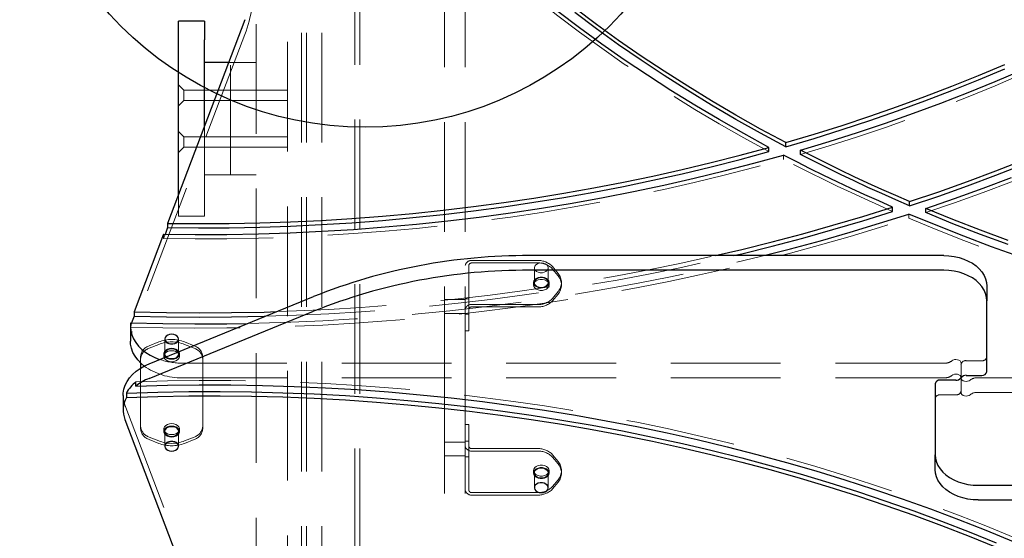
# Model space of a CAD drawing. Units: millimetres. Extents: x 2134 to 8667, y 3992 to 12676.
# Drawn here: x 3574 to 4144, y 6230 to 6530 of the extents above; entities that cross this region are included whole.
import ezdxf

# ---------------------------------------------------------------- set-up
doc = ezdxf.new("R2010")
doc.units = ezdxf.units.MM
doc.header["$LTSCALE"] = 50
doc.linetypes.add('HIDDEN', pattern=[1.905, 1.27, -0.635])
doc.layers.add('OTWORY_MONTAŻOWE', color=1, linetype='Continuous')

msp = doc.modelspace()

# ---------------------------------------------------------------- linework, layer by layer
at = {"color": 7, "linetype": 'HIDDEN', "lineweight": 18}
for p, q in [((3819.77, 6661.39), (3819.77, 6326.39)), ((3831.77, 6661.39), (3831.77, 6326.39)), ((3710.77, 5987.86), (3710.77, 6657.86)), ((3736.92, 6617.86), (3736.92, 6027.86)), ((3739.82, 6617.86), (3739.82, 6027.86)), ((3748.77, 6617.86), (3748.77, 6027.86)), ((3767.72, 6027.86), (3767.72, 6617.86)), ((3770.62, 6027.86), (3770.62, 6617.86)), ((3728.77, 6072.86), (3728.77, 6572.86)), ((3704.11, 6521.68), (3638.89, 6349.56)), ((3695.77, 6505.36), (3694.71, 6505.36)), ((3695.77, 6440.36), (3695.77, 6505.36)), ((3710.77, 6505.36), (3695.77, 6505.36)), ((3668.77, 6489.36), (3665.77, 6492.36)), ((3668.77, 6483.36), (3668.77, 6489.36)), ((3680.77, 6489.36), (3668.77, 6489.36)), ((3695.77, 6489.36), (3680.77, 6489.36)), ((3710.77, 6489.36), (3695.77, 6489.36)), ((3728.77, 6489.36), (3710.77, 6489.36)), ((3665.77, 6480.36), (3668.77, 6483.36)), ((3668.77, 6483.36), (3680.77, 6483.36)), ((3680.77, 6483.36), (3695.77, 6483.36)), ((3695.77, 6483.36), (3710.77, 6483.36)), ((3710.77, 6483.36), (3728.77, 6483.36)), ((3668.77, 6462.36), (3665.77, 6465.36)), ((3680.77, 6427.27), (3680.77, 6468.57)), ((3668.77, 6456.36), (3668.77, 6462.36)), ((3680.77, 6462.36), (3668.77, 6462.36)), ((3695.77, 6462.36), (3680.77, 6462.36)), ((3710.77, 6462.36), (3695.77, 6462.36)), ((3728.77, 6462.36), (3710.77, 6462.36)), ((3665.77, 6453.36), (3668.77, 6456.36)), ((3668.77, 6456.36), (3680.77, 6456.36)), ((3680.77, 6456.36), (3695.77, 6456.36)), ((3695.77, 6456.36), (3710.77, 6456.36)), ((3710.77, 6456.36), (3728.77, 6456.36)), ((4016.01, 6449.32), (4016.01, 6451.79)), ((3680.77, 6440.36), (3695.77, 6440.36)), ((3695.77, 6440.36), (3710.77, 6440.36)), ((3665.77, 6427.27), (3665.77, 6428.98)), ((3665.77, 6416.39), (3665.77, 6427.27)), ((3680.77, 6427.27), (3680.77, 6416.39)), ((3665.77, 6416.39), (3680.77, 6416.39)), ((4088.5, 6415.19), (4088.5, 6417.67)), ((3657.03, 6405.92), (3657.03, 6403.45)), ((3657.96, 6405.9), (3657.03, 6403.45)), ((3873.61, 6390.74), (3835.77, 6390.74)), ((3833.77, 6362.45), (3833.77, 6387.91)), ((3873.61, 6389.32), (3835.77, 6389.32)), ((3871.77, 6386.5), (3871.77, 6378.01)), ((3879.77, 6378.01), (3879.77, 6386.5)), ((3885.44, 6383.31), (3882.27, 6387.2)), ((3885.44, 6381.9), (3882.27, 6385.79)), ((3871.27, 6378.01), (3871.27, 6376.6)), ((3880.27, 6376.6), (3880.27, 6378.01)), ((3887.45, 6376.6), (3887.45, 6378.01)), ((3831.77, 6368.12), (3819.77, 6368.12)), ((3833.77, 6368.62), (3831.77, 6368.62)), ((3882.27, 6368.82), (3885.44, 6372.71)), ((3882.27, 6367.4), (3885.44, 6371.29)), ((3833.77, 6352.92), (3833.77, 6362.45)), ((3835.77, 6365.28), (3873.61, 6365.28)), ((3835.77, 6363.87), (3873.61, 6363.87)), ((3819.77, 6360.12), (3831.77, 6360.12)), ((3831.77, 6359.62), (3833.77, 6359.62)), ((3638.02, 6352.22), (3638.02, 6354.7)), ((3833.77, 6352.92), (3833.77, 6349.99)), ((3657.77, 6345.23), (3657.77, 6336.75)), ((3665.77, 6336.75), (3665.77, 6345.23)), ((3831.77, 6349.99), (3833.77, 6349.99)), ((3654.27, 6343.58), (3648.77, 6341.34)), ((3654.27, 6342.17), (3648.77, 6339.92)), ((3674.77, 6341.34), (3669.27, 6343.58)), ((3674.77, 6339.92), (3669.27, 6342.17)), ((3643.77, 6335.21), (3643.77, 6331.43)), ((3657.27, 6336.75), (3657.27, 6335.33)), ((3666.27, 6335.33), (3666.27, 6336.75)), ((3679.77, 6325.68), (3679.77, 6335.21)), ((3643.77, 6328.48), (3643.77, 6325.68)), ((4109.52, 6331.34), (3667.87, 6331.34)), ((4118.77, 6323.56), (4118.77, 6331.34)), ((4121.77, 6332.76), (4130.77, 6332.76)), ((3643.77, 6320.03), (3643.77, 6325.68)), ((4109.52, 6322.86), (3667.87, 6322.86)), ((3679.77, 6325.68), (3679.77, 6320.03)), ((3819.77, 6319.32), (3819.77, 6326.39)), ((3831.77, 6326.39), (3831.77, 6319.32)), ((4118.77, 6322.86), (4118.77, 6323.56)), ((4118.77, 6322.86), (4118.77, 6322.15)), ((4118.77, 6322.15), (4118.77, 6314.37)), ((4128.01, 6322.86), (4569.67, 6322.86)), ((3643.77, 6320.03), (3643.77, 6293.27)), ((3679.77, 6293.27), (3679.77, 6320.03)), ((3819.77, 6319.32), (3819.77, 5984.32)), ((3831.77, 6319.32), (3831.77, 5984.32)), ((4115.77, 6312.96), (4106.77, 6312.96)), ((4128.01, 6314.37), (4569.67, 6314.37)), ((3634.73, 6307.13), (3704.11, 6124.03)), ((3833.77, 6295.72), (3831.77, 6295.72)), ((3833.77, 6295.72), (3833.77, 6292.79)), ((3648.77, 6288.56), (3654.27, 6286.32)), ((3657.27, 6293.15), (3657.27, 6291.74)), ((3657.77, 6291.74), (3657.77, 6283.25)), ((3665.77, 6283.25), (3665.77, 6291.74)), ((3666.27, 6291.74), (3666.27, 6293.15)), ((3669.27, 6286.32), (3674.77, 6288.56)), ((3833.77, 6283.26), (3833.77, 6292.79)), ((3648.77, 6287.15), (3654.27, 6284.9)), ((3669.27, 6284.9), (3674.77, 6287.15)), ((3831.77, 6285.59), (3819.77, 6285.59)), ((3833.77, 6286.09), (3831.77, 6286.09)), ((3833.77, 6257.8), (3833.77, 6283.26)), ((3819.77, 6277.59), (3831.77, 6277.59)), ((3831.77, 6277.09), (3833.77, 6277.09)), ((3873.61, 6281.84), (3835.77, 6281.84)), ((3873.61, 6280.43), (3835.77, 6280.43)), ((3885.44, 6274.42), (3882.27, 6278.31)), ((3885.44, 6273), (3882.27, 6276.89)), ((3871.27, 6269.12), (3871.27, 6267.7)), ((3871.77, 6267.7), (3871.77, 6259.22)), ((3879.77, 6259.22), (3879.77, 6267.7)), ((3880.27, 6267.7), (3880.27, 6269.12)), ((3887.45, 6267.7), (3887.45, 6269.12)), ((3882.27, 6259.92), (3885.44, 6263.81)), ((3882.27, 6258.51), (3885.44, 6262.4)), ((3835.77, 6256.39), (3873.61, 6256.39)), ((3835.77, 6254.97), (3873.61, 6254.97))]:
    msp.add_line(p, q, dxfattribs=at)
at = {"color": 7, "linetype": 'Continuous', "lineweight": 25}
for p, q in [((3704.11, 6530.16), (3659.43, 6412.25)), ((3680.77, 6529.32), (3665.77, 6529.32)), ((3665.77, 6518.44), (3665.77, 6529.32)), ((3680.77, 6529.32), (3680.77, 6518.44)), ((3665.77, 6428.98), (3665.77, 6518.44)), ((3680.77, 6468.57), (3680.77, 6518.44)), ((3694.71, 6505.36), (3680.77, 6505.36)), ((4017.31, 6456.55), (4017.31, 6459.03)), ((4007.55, 6453.78), (4007.55, 6456.26)), ((4025.79, 6452.14), (4025.79, 6454.61)), ((4089.04, 6422.39), (4089.04, 6424.86)), ((4079.2, 6419.18), (4079.2, 6421.66)), ((4098.35, 6418.46), (4098.35, 6420.93)), ((3659.43, 6409.77), (3657.96, 6405.9)), ((3659.43, 6412.25), (3659.43, 6409.77)), ((3657.03, 6405.92), (3640.01, 6361.01)), ((4108.77, 6393.57), (3868.96, 6393.57)), ((4108.77, 6385.08), (3868.96, 6385.08)), ((4133.77, 6375.89), (4133.77, 6367.4)), ((3648.71, 6330.99), (3743.96, 6369.88)), ((4133.77, 6326.39), (4133.77, 6367.4)), ((3640.01, 6358.53), (3638.89, 6355.57)), ((3640.01, 6361.01), (3640.01, 6358.53)), ((3648.71, 6322.51), (3743.96, 6361.4)), ((3637.87, 6352.55), (3637.87, 6344.07)), ((3643.77, 6331.43), (3643.77, 6328.48)), ((4121.77, 6324.27), (4130.77, 6324.27)), ((3641.04, 6318.04), (3641.04, 6320.51)), ((4103.77, 6319.32), (4103.77, 6278.31)), ((4115.77, 6321.44), (4106.77, 6321.44)), ((3633.71, 6312.62), (3633.71, 6304.14)), ((3635.55, 6313.94), (3635.55, 6311.46)), ((3634.73, 6298.65), (3704.11, 6115.55)), ((4103.77, 6269.82), (4103.77, 6278.31)), ((4128.77, 6260.63), (4368.58, 6260.63)), ((4128.77, 6252.14), (4368.58, 6252.14))]:
    msp.add_line(p, q, dxfattribs=at)
at = {"color": 7, "linetype": 'HIDDEN', "lineweight": 18, "flags": 128}
for points in [[(4007.55, 6453.78), (3993, 6461.72), (3978.68, 6469.87), (3964.6, 6478.22), (3950.76, 6486.77), (3937.18, 6495.52), (3923.84, 6504.46), (3910.77, 6513.6), (3897.96, 6522.91), (3885.42, 6532.41), (3873.16, 6542.09), (3861.17, 6551.94), (3849.47, 6561.97), (3838.07, 6572.15), (3826.96, 6582.5), (3816.14, 6593.01), (3805.64, 6603.67), (3795.44, 6614.48), (3785.55, 6625.44), (3775.98, 6636.53), (3766.73, 6647.76), (3757.8, 6659.12), (3749.21, 6670.6), (3740.94, 6682.21), (3733.01, 6693.93), (3725.42, 6705.77), (3718.17, 6717.71), (3711.27, 6729.75), (3704.71, 6741.89), (3698.5, 6754.12), (3692.65, 6766.44)], [(4025.79, 6452.14), (4042.36, 6457.14), (4058.78, 6462.37), (4075.06, 6467.84), (4091.18, 6473.53), (4107.13, 6479.45), (4122.92, 6485.59), (4138.53, 6491.96), (4153.95, 6498.54), (4169.19, 6505.34), (4184.24, 6512.35), (4199.08, 6519.57), (4213.72, 6527), (4228.14, 6534.63), (4242.35, 6542.47), (4256.33, 6550.5), (4270.09, 6558.73), (4283.61, 6567.15), (4296.89, 6575.76), (4309.92, 6584.56), (4322.7, 6593.54), (4335.23, 6602.69), (4347.5, 6612.02), (4359.5, 6621.52), (4371.24, 6631.19), (4382.7, 6641.02), (4393.87, 6651.01), (4404.77, 6661.16), (4415.38, 6671.46), (4425.69, 6681.91), (4435.71, 6692.49), (4445.43, 6703.22), (4454.85, 6714.08), (4463.95, 6725.08), (4472.75, 6736.2), (4481.23, 6747.44), (4489.39, 6758.8)], [(4098.35, 6418.46), (4115.07, 6424.21), (4131.63, 6430.18), (4148.02, 6436.38), (4164.24, 6442.8), (4180.29, 6449.43), (4196.16, 6456.28), (4211.84, 6463.34), (4227.33, 6470.61), (4242.62, 6478.08), (4257.7, 6485.76), (4272.58, 6493.65), (4287.24, 6501.73), (4301.68, 6510), (4315.89, 6518.47), (4329.88, 6527.13), (4343.63, 6535.98), (4357.14, 6545), (4370.41, 6554.21), (4383.42, 6563.6), (4396.18, 6573.16), (4408.68, 6582.88), (4420.92, 6592.78), (4432.89, 6602.84), (4444.58, 6613.05), (4456, 6623.42), (4467.14, 6633.95), (4477.99, 6644.62), (4488.56, 6655.44), (4498.83, 6666.39), (4508.8, 6677.48), (4518.48, 6688.71), (4527.85, 6700.06), (4536.91, 6711.53), (4545.67, 6723.13), (4554.11, 6734.84), (4562.23, 6746.66), (4570.04, 6758.59)], [(3657.03, 6403.45), (3675.39, 6403.26), (3693.76, 6403.34), (3712.12, 6403.69), (3730.46, 6404.29), (3748.79, 6405.16), (3767.08, 6406.3), (3785.34, 6407.69), (3803.56, 6409.35), (3821.72, 6411.27), (3839.82, 6413.45), (3857.86, 6415.89), (3875.83, 6418.59), (3893.71, 6421.54), (3911.51, 6424.75), (3929.2, 6428.22), (3946.8, 6431.94), (3964.29, 6435.91), (3981.65, 6440.13), (3998.9, 6444.6), (4016.01, 6449.32)], [(4079.2, 6419.18), (4071.1, 6422.74), (4063.07, 6426.36), (4055.08, 6430.04), (4047.15, 6433.78), (4039.28, 6437.58), (4031.47, 6441.43), (4023.71, 6445.34), (4016.01, 6449.32)], [(3638.02, 6352.22), (3656.55, 6351.8), (3675.09, 6351.62), (3693.63, 6351.69), (3712.17, 6352.01), (3730.69, 6352.58), (3749.19, 6353.4), (3767.67, 6354.47), (3786.12, 6355.78), (3804.53, 6357.34), (3822.89, 6359.15), (3841.21, 6361.2), (3859.46, 6363.5), (3877.65, 6366.04), (3895.77, 6368.83), (3913.8, 6371.85), (3931.76, 6375.12), (3949.62, 6378.63), (3967.39, 6382.38), (3985.05, 6386.37), (4002.61, 6390.59), (4020.04, 6395.05), (4037.36, 6399.74), (4054.54, 6404.66), (4071.59, 6409.81), (4088.5, 6415.19)], [(4596.5, 6325.2), (4578.19, 6324.71), (4559.87, 6324.48), (4541.55, 6324.51), (4523.24, 6324.8), (4504.93, 6325.36), (4486.65, 6326.17), (4468.39, 6327.25), (4450.17, 6328.59), (4431.99, 6330.2), (4413.86, 6332.06), (4395.79, 6334.18), (4377.78, 6336.56), (4359.84, 6339.19), (4341.98, 6342.09), (4324.21, 6345.24), (4306.53, 6348.64), (4288.96, 6352.29), (4271.49, 6356.2), (4254.14, 6360.35), (4236.91, 6364.76), (4219.81, 6369.4), (4202.84, 6374.3), (4186.02, 6379.43), (4169.35, 6384.81), (4152.84, 6390.42), (4136.49, 6396.26), (4120.31, 6402.34), (4104.31, 6408.65), (4088.5, 6415.19)], [(3705.92, 6354.35), (3712.17, 6354.49), (3730.69, 6355.06), (3749.19, 6355.87), (3767.67, 6356.94), (3786.12, 6358.25), (3804.53, 6359.81), (3822.89, 6361.62), (3841.21, 6363.67), (3859.46, 6365.97), (3877.65, 6368.51), (3895.77, 6371.3), (3913.8, 6374.33), (3931.76, 6377.6), (3949.62, 6381.11), (3967.39, 6384.86), (3985.05, 6388.84), (4002.61, 6393.07), (4004.61, 6393.57)], [(3716.03, 6358.48), (3734.05, 6359.09), (3752.82, 6359.97), (3771.56, 6361.11), (3790.27, 6362.51), (3808.94, 6364.17), (3827.56, 6366.08), (3846.13, 6368.25), (3864.63, 6370.68), (3883.06, 6373.35), (3901.41, 6376.28), (3919.68, 6379.46), (3937.86, 6382.89), (3955.94, 6386.58), (3973.91, 6390.5), (3987.13, 6393.57)], [(3722.56, 6361.15), (3734.05, 6361.56), (3752.82, 6362.45), (3771.56, 6363.59), (3790.27, 6364.99), (3808.94, 6366.65), (3827.56, 6368.56), (3846.13, 6370.73), (3864.63, 6373.15), (3883.06, 6375.83), (3901.41, 6378.76), (3919.68, 6381.94), (3937.86, 6385.37), (3955.94, 6389.05), (3973.91, 6392.98), (3976.5, 6393.57)], [(3875.77, 6389.32), (3874.59, 6389.2), (3873.52, 6388.83), (3872.65, 6388.26), (3872.05, 6387.53), (3871.78, 6386.71), (3871.87, 6385.87), (3872.31, 6385.08), (3873.05, 6384.42), (3874.04, 6383.95), (3875.18, 6383.7), (3876.37, 6383.7), (3877.51, 6383.95), (3878.49, 6384.42), (3879.24, 6385.08), (3879.67, 6385.87), (3879.76, 6386.71), (3879.5, 6387.53), (3878.9, 6388.26), (3878.03, 6388.83), (3876.95, 6389.2), (3875.77, 6389.32)], [(3871.27, 6378.01), (3871.46, 6378.91), (3871.99, 6379.73), (3872.83, 6380.41), (3873.9, 6380.9), (3875.13, 6381.16), (3876.41, 6381.16), (3877.64, 6380.9), (3878.72, 6380.41), (3879.56, 6379.73), (3880.09, 6378.91), (3880.27, 6378.01), (3880.09, 6377.11), (3879.56, 6376.29), (3878.72, 6375.61), (3877.64, 6375.12), (3876.41, 6374.86), (3875.13, 6374.86), (3873.9, 6375.12), (3872.83, 6375.61), (3871.99, 6376.29), (3871.46, 6377.11), (3871.27, 6378.01)], [(3871.27, 6376.6), (3871.46, 6377.49), (3871.99, 6378.32), (3872.83, 6379), (3873.9, 6379.49), (3875.13, 6379.75), (3876.41, 6379.75), (3877.64, 6379.49), (3878.72, 6379), (3879.56, 6378.32), (3880.09, 6377.49), (3880.27, 6376.6), (3880.09, 6375.7), (3879.56, 6374.88), (3878.72, 6374.19), (3877.64, 6373.7), (3876.41, 6373.45), (3875.13, 6373.45), (3873.9, 6373.7), (3872.83, 6374.19), (3871.99, 6374.88), (3871.46, 6375.7), (3871.27, 6376.6)], [(3875.77, 6380.84), (3874.59, 6380.71), (3873.52, 6380.35), (3872.65, 6379.77), (3872.05, 6379.04), (3871.78, 6378.22), (3871.87, 6377.38), (3872.31, 6376.6), (3873.05, 6375.94), (3874.04, 6375.46), (3875.18, 6375.21), (3876.37, 6375.21), (3877.51, 6375.46), (3878.49, 6375.94), (3879.24, 6376.6), (3879.67, 6377.38), (3879.76, 6378.22), (3879.5, 6379.04), (3878.9, 6379.77), (3878.03, 6380.35), (3876.95, 6380.71), (3875.77, 6380.84)], [(3661.77, 6339.93), (3663.04, 6339.8), (3664.2, 6339.42), (3665.17, 6338.83), (3665.86, 6338.07), (3666.22, 6337.2), (3666.22, 6336.29), (3665.86, 6335.42), (3665.17, 6334.66), (3664.2, 6334.07), (3663.04, 6333.69), (3661.77, 6333.56), (3660.5, 6333.69), (3659.34, 6334.07), (3658.37, 6334.66), (3657.68, 6335.42), (3657.32, 6336.29), (3657.32, 6337.2), (3657.68, 6338.07), (3658.37, 6338.83), (3659.34, 6339.42), (3660.5, 6339.8), (3661.77, 6339.93)], [(3661.77, 6339.57), (3660.59, 6339.45), (3659.52, 6339.08), (3658.64, 6338.51), (3658.05, 6337.78), (3657.78, 6336.96), (3657.87, 6336.12), (3658.31, 6335.33), (3659.05, 6334.67), (3660.03, 6334.2), (3661.17, 6333.95), (3662.37, 6333.95), (3663.5, 6334.2), (3664.49, 6334.67), (3665.23, 6335.33), (3665.67, 6336.12), (3665.76, 6336.96), (3665.49, 6337.78), (3664.9, 6338.51), (3664.02, 6339.08), (3662.95, 6339.45), (3661.77, 6339.57)], [(3661.77, 6338.51), (3663.04, 6338.38), (3664.2, 6338.01), (3665.17, 6337.42), (3665.86, 6336.65), (3666.22, 6335.78), (3666.22, 6334.88), (3665.86, 6334.01), (3665.17, 6333.25), (3664.2, 6332.65), (3663.04, 6332.28), (3661.77, 6332.15), (3660.5, 6332.28), (3659.34, 6332.65), (3658.37, 6333.25), (3657.68, 6334.01), (3657.32, 6334.88), (3657.32, 6335.78), (3657.68, 6336.65), (3658.37, 6337.42), (3659.34, 6338.01), (3660.5, 6338.38), (3661.77, 6338.51)], [(4118.77, 6331.34), (4118.63, 6331.98), (4118.22, 6332.57), (4117.58, 6333.03), (4116.76, 6333.34), (4115.86, 6333.46), (4114.94, 6333.38), (4114.11, 6333.11), (4113.43, 6332.67)], [(4118.77, 6322.86), (4118.63, 6323.5), (4118.22, 6324.08), (4117.58, 6324.55), (4116.76, 6324.86), (4115.86, 6324.98), (4114.94, 6324.89), (4114.11, 6324.62), (4113.43, 6324.18)], [(4118.77, 6323.56), (4118.71, 6323.15), (4118.6, 6322.86)], [(4118.77, 6322.15), (4118.83, 6322.56), (4118.94, 6322.86)], [(4118.77, 6322.86), (4118.91, 6322.21), (4119.32, 6321.63), (4119.96, 6321.16), (4120.78, 6320.85), (4121.68, 6320.74), (4122.6, 6320.82), (4123.43, 6321.09), (4124.11, 6321.53)], [(3641.04, 6320.51), (3659.35, 6321), (3677.67, 6321.24), (3695.99, 6321.2), (3714.3, 6320.91), (3732.61, 6320.35), (3750.89, 6319.54), (3769.15, 6318.46), (3787.37, 6317.12), (3805.55, 6315.51), (3823.68, 6313.65), (3841.75, 6311.53), (3859.76, 6309.15), (3877.7, 6306.52), (3895.56, 6303.62), (3913.33, 6300.48), (3931.01, 6297.07), (3948.58, 6293.42), (3966.05, 6289.51), (3983.4, 6285.36), (4000.63, 6280.96), (4017.73, 6276.31), (4034.7, 6271.41), (4051.52, 6266.28), (4068.19, 6260.91), (4084.7, 6255.29), (4101.05, 6249.45), (4117.23, 6243.37), (4133.23, 6237.06), (4149.04, 6230.52)], [(4118.77, 6314.37), (4118.91, 6313.73), (4119.32, 6313.14), (4119.96, 6312.68), (4120.78, 6312.37), (4121.68, 6312.25), (4122.6, 6312.33), (4123.43, 6312.6), (4124.11, 6313.04)], [(3661.77, 6296.34), (3663.04, 6296.21), (3664.2, 6295.83), (3665.17, 6295.24), (3665.86, 6294.48), (3666.22, 6293.61), (3666.22, 6292.7), (3665.86, 6291.83), (3665.17, 6291.07), (3664.2, 6290.48), (3663.04, 6290.1), (3661.77, 6289.97), (3660.5, 6290.1), (3659.34, 6290.48), (3658.37, 6291.07), (3657.68, 6291.83), (3657.32, 6292.7), (3657.32, 6293.61), (3657.68, 6294.48), (3658.37, 6295.24), (3659.34, 6295.83), (3660.5, 6296.21), (3661.77, 6296.34)], [(3661.77, 6294.92), (3663.04, 6294.79), (3664.2, 6294.42), (3665.17, 6293.82), (3665.86, 6293.06), (3666.22, 6292.19), (3666.22, 6291.29), (3665.86, 6290.42), (3665.17, 6289.66), (3664.2, 6289.06), (3663.04, 6288.69), (3661.77, 6288.56), (3660.5, 6288.69), (3659.34, 6289.06), (3658.37, 6289.66), (3657.68, 6290.42), (3657.32, 6291.29), (3657.32, 6292.19), (3657.68, 6293.06), (3658.37, 6293.82), (3659.34, 6294.42), (3660.5, 6294.79), (3661.77, 6294.92)], [(3661.77, 6288.91), (3662.95, 6289.04), (3664.02, 6289.4), (3664.9, 6289.98), (3665.49, 6290.71), (3665.76, 6291.53), (3665.67, 6292.37), (3665.23, 6293.15), (3664.49, 6293.81), (3663.5, 6294.29), (3662.37, 6294.54), (3661.17, 6294.54), (3660.03, 6294.29), (3659.05, 6293.81), (3658.31, 6293.15), (3657.87, 6292.37), (3657.78, 6291.53), (3658.05, 6290.71), (3658.64, 6289.98), (3659.52, 6289.4), (3660.59, 6289.04), (3661.77, 6288.91)], [(3871.27, 6269.12), (3871.46, 6270.01), (3871.99, 6270.84), (3872.83, 6271.52), (3873.9, 6272.01), (3875.13, 6272.27), (3876.41, 6272.27), (3877.64, 6272.01), (3878.72, 6271.52), (3879.56, 6270.84), (3880.09, 6270.01), (3880.27, 6269.12), (3880.09, 6268.22), (3879.56, 6267.4), (3878.72, 6266.71), (3877.64, 6266.22), (3876.41, 6265.97), (3875.13, 6265.97), (3873.9, 6266.22), (3872.83, 6266.71), (3871.99, 6267.4), (3871.46, 6268.22), (3871.27, 6269.12)], [(3871.27, 6267.7), (3871.46, 6268.6), (3871.99, 6269.42), (3872.83, 6270.11), (3873.9, 6270.6), (3875.13, 6270.85), (3876.41, 6270.85), (3877.64, 6270.6), (3878.72, 6270.11), (3879.56, 6269.42), (3880.09, 6268.6), (3880.27, 6267.7), (3880.09, 6266.8), (3879.56, 6265.98), (3878.72, 6265.3), (3877.64, 6264.81), (3876.41, 6264.55), (3875.13, 6264.55), (3873.9, 6264.81), (3872.83, 6265.3), (3871.99, 6265.98), (3871.46, 6266.8), (3871.27, 6267.7)], [(3875.77, 6264.87), (3876.95, 6265), (3878.03, 6265.36), (3878.9, 6265.94), (3879.5, 6266.67), (3879.76, 6267.49), (3879.67, 6268.33), (3879.24, 6269.12), (3878.49, 6269.77), (3877.51, 6270.25), (3876.37, 6270.5), (3875.18, 6270.5), (3874.04, 6270.25), (3873.05, 6269.77), (3872.31, 6269.12), (3871.87, 6268.33), (3871.78, 6267.49), (3872.05, 6266.67), (3872.65, 6265.94), (3873.52, 6265.36), (3874.59, 6265), (3875.77, 6264.87)]]:
    msp.add_lwpolyline(points, dxfattribs=at)
at = {"color": 7, "linetype": 'Continuous', "lineweight": 25, "flags": 128}
for points in [[(4007.55, 6456.26), (3993, 6464.2), (3978.68, 6472.35), (3964.6, 6480.7), (3950.76, 6489.25), (3937.18, 6498), (3923.84, 6506.94), (3910.77, 6516.07), (3897.96, 6525.39), (3885.42, 6534.89)], [(4017.31, 6459.03), (4002.77, 6466.87), (3988.45, 6474.92), (3974.37, 6483.18), (3960.53, 6491.63), (3946.93, 6500.29), (3933.59, 6509.14), (3920.51, 6518.18), (3907.69, 6527.4), (3895.14, 6536.81)], [(4017.31, 6456.55), (4002.77, 6464.4), (3988.45, 6472.45), (3974.37, 6480.7), (3960.53, 6489.16), (3946.93, 6497.81), (3933.59, 6506.66), (3920.51, 6515.7), (3907.69, 6524.93), (3895.14, 6534.34)], [(4017.31, 6459.03), (4033.7, 6463.89), (4049.94, 6468.98), (4066.04, 6474.3), (4081.99, 6479.84), (4097.77, 6485.61), (4113.39, 6491.59), (4128.85, 6497.8), (4144.12, 6504.22)], [(4017.31, 6456.55), (4033.7, 6461.42), (4049.94, 6466.51), (4066.04, 6471.83), (4081.99, 6477.37), (4097.77, 6483.13), (4113.39, 6489.12), (4128.85, 6495.32), (4144.12, 6501.74)], [(4025.79, 6454.61), (4042.36, 6459.62), (4058.78, 6464.85), (4075.06, 6470.31), (4091.18, 6476.01), (4107.13, 6481.93), (4122.92, 6488.07), (4138.53, 6494.43), (4153.95, 6501.01)], [(3659.43, 6412.25), (3677.23, 6412.1), (3695.02, 6412.2), (3712.81, 6412.55), (3730.59, 6413.15), (3748.35, 6414), (3766.08, 6415.1), (3783.78, 6416.45), (3801.43, 6418.04), (3819.04, 6419.89), (3836.59, 6421.98), (3854.08, 6424.32), (3871.5, 6426.9), (3888.84, 6429.73), (3906.1, 6432.8), (3923.27, 6436.11), (3940.35, 6439.67), (3957.32, 6443.46), (3974.18, 6447.49), (3990.92, 6451.76), (4007.55, 6456.26)], [(3659.43, 6409.77), (3677.23, 6409.62), (3695.02, 6409.72), (3712.81, 6410.07), (3730.59, 6410.67), (3748.35, 6411.52), (3766.08, 6412.62), (3783.78, 6413.97), (3801.43, 6415.57), (3819.04, 6417.41), (3836.59, 6419.51), (3854.08, 6421.84), (3871.5, 6424.43), (3888.84, 6427.26), (3906.1, 6430.33), (3923.27, 6433.64), (3940.35, 6437.19), (3957.32, 6440.98), (3974.18, 6445.02), (3990.92, 6449.28), (4007.55, 6453.78)], [(4089.04, 6424.86), (4080.94, 6428.37), (4072.9, 6431.94), (4064.91, 6435.57), (4056.97, 6439.26), (4049.09, 6443.01), (4041.26, 6446.82), (4033.5, 6450.69), (4025.79, 6454.61)], [(3657.03, 6405.92), (3675.39, 6405.74), (3693.76, 6405.82), (3712.12, 6406.16), (3730.46, 6406.77), (3748.79, 6407.64), (3767.08, 6408.77), (3785.34, 6410.17), (3803.56, 6411.83), (3821.72, 6413.75), (3839.82, 6415.93), (3857.86, 6418.36), (3875.83, 6421.06), (3893.71, 6424.02), (3911.51, 6427.23), (3929.2, 6430.69), (3946.8, 6434.41), (3964.29, 6438.38), (3981.65, 6442.6), (3998.9, 6447.07), (4016.01, 6451.79)], [(4079.2, 6421.66), (4071.1, 6425.22), (4063.07, 6428.84), (4055.08, 6432.51), (4047.15, 6436.25), (4039.28, 6440.05), (4031.47, 6443.91), (4023.71, 6447.82), (4016.01, 6451.79)], [(4089.04, 6422.39), (4080.94, 6425.9), (4072.9, 6429.47), (4064.91, 6433.1), (4056.97, 6436.79), (4049.09, 6440.54), (4041.26, 6444.35), (4033.5, 6448.21), (4025.79, 6452.14)], [(4089.04, 6424.86), (4105.84, 6430.55), (4122.48, 6436.47), (4138.95, 6442.61), (4155.26, 6448.98)], [(4089.04, 6422.39), (4105.84, 6428.08), (4122.48, 6434), (4138.95, 6440.14), (4155.26, 6446.5)], [(4098.35, 6420.93), (4115.07, 6426.68), (4131.63, 6432.66), (4148.02, 6438.86)], [(3976.5, 6393.57), (3991.78, 6397.15), (4009.52, 6401.57), (4027.15, 6406.23), (4044.64, 6411.14), (4061.99, 6416.28), (4079.2, 6421.66)], [(3987.13, 6393.57), (3991.78, 6394.68), (4009.52, 6399.1), (4027.15, 6403.76), (4044.64, 6408.66), (4061.99, 6413.8), (4079.2, 6419.18)], [(4146.03, 6402.42), (4129.97, 6408.37), (4114.07, 6414.54), (4098.35, 6420.93)], [(4004.61, 6393.57), (4020.04, 6397.53), (4037.36, 6402.22), (4054.54, 6407.14), (4071.59, 6412.29), (4088.5, 6417.67)], [(4152.84, 6392.89), (4136.49, 6398.74), (4120.31, 6404.82), (4104.31, 6411.13), (4088.5, 6417.67)], [(4146.03, 6399.95), (4129.97, 6405.89), (4114.07, 6412.06), (4098.35, 6418.46)], [(4108.77, 6393.57), (4111.78, 6393.44), (4114.75, 6393.05), (4117.63, 6392.42), (4120.39, 6391.54), (4122.97, 6390.44), (4125.35, 6389.12), (4127.48, 6387.61), (4129.34, 6385.93), (4130.91, 6384.1), (4132.14, 6382.16), (4133.04, 6380.12), (4133.59, 6378.02), (4133.77, 6375.89)], [(4133.77, 6367.4), (4133.59, 6369.53), (4133.04, 6371.63), (4132.14, 6373.67), (4130.91, 6375.62), (4129.34, 6377.45), (4127.48, 6379.13), (4125.35, 6380.64), (4122.97, 6381.95), (4120.39, 6383.06), (4117.63, 6383.93), (4114.75, 6384.57), (4111.78, 6384.95), (4108.77, 6385.08)], [(3640.01, 6361.01), (3658.82, 6360.6), (3677.63, 6360.45), (3696.44, 6360.56), (3715.25, 6360.93), (3722.56, 6361.15)], [(3640.01, 6358.53), (3658.82, 6358.13), (3677.63, 6357.98), (3696.44, 6358.09), (3715.25, 6358.46), (3716.03, 6358.48)], [(3638.02, 6354.7), (3637.87, 6352.34), (3638.09, 6349.98), (3638.68, 6347.65), (3639.63, 6345.39), (3640.93, 6343.21), (3642.57, 6341.15), (3644.52, 6339.23), (3646.76, 6337.48), (3649.27, 6335.91), (3652, 6334.55), (3654.77, 6333.47)], [(3638.02, 6354.7), (3656.55, 6354.27), (3675.09, 6354.09), (3693.63, 6354.17), (3705.92, 6354.35)], [(3661.77, 6348.06), (3660.59, 6347.93), (3659.52, 6347.57), (3658.64, 6346.99), (3658.05, 6346.26), (3657.78, 6345.44), (3657.87, 6344.6), (3658.31, 6343.82), (3659.05, 6343.16), (3660.03, 6342.68), (3661.17, 6342.43), (3662.37, 6342.43), (3663.5, 6342.68), (3664.49, 6343.16), (3665.23, 6343.82), (3665.67, 6344.6), (3665.76, 6345.44), (3665.49, 6346.26), (3664.9, 6346.99), (3664.02, 6347.57), (3662.95, 6347.93), (3661.77, 6348.06)], [(3645.84, 6329.67), (3644.07, 6331.16), (3642.13, 6333.16), (3640.54, 6335.31), (3639.3, 6337.58), (3638.44, 6339.93), (3637.97, 6342.34), (3637.87, 6344.07)], [(3633.71, 6312.62), (3633.77, 6314.01), (3634.16, 6316.31), (3634.9, 6318.56), (3635.99, 6320.74), (3637.4, 6322.83), (3639.13, 6324.79), (3641.15, 6326.61), (3643.44, 6328.26), (3645.97, 6329.73), (3648.71, 6330.99)], [(3641.04, 6318.04), (3659.35, 6318.53), (3677.67, 6318.76), (3695.99, 6318.73), (3714.3, 6318.44), (3732.61, 6317.88), (3750.89, 6317.06), (3769.15, 6315.98), (3787.37, 6314.64), (3805.55, 6313.04), (3823.68, 6311.18), (3841.75, 6309.06), (3859.76, 6306.68), (3877.7, 6304.04), (3895.56, 6301.15), (3913.33, 6298), (3931.01, 6294.6), (3948.58, 6290.94), (3966.05, 6287.04), (3983.4, 6282.88), (4000.63, 6278.48), (4017.73, 6273.83), (4034.7, 6268.94), (4051.52, 6263.81), (4068.19, 6258.43), (4084.7, 6252.82), (4101.05, 6246.97), (4117.23, 6240.89), (4133.23, 6234.58), (4149.04, 6228.04)], [(3635.55, 6313.94), (3653.67, 6314.51), (3671.79, 6314.83), (3689.93, 6314.88), (3708.06, 6314.67), (3726.18, 6314.21), (3744.28, 6313.48), (3762.36, 6312.5), (3780.41, 6311.26), (3798.42, 6309.76), (3816.38, 6308), (3834.29, 6305.99), (3852.13, 6303.72), (3869.91, 6301.19), (3887.61, 6298.41), (3905.23, 6295.38), (3922.76, 6292.1), (3940.19, 6288.56), (3957.51, 6284.78), (3974.73, 6280.75), (3991.82, 6276.47), (4008.79, 6271.95), (4025.63, 6267.19), (4042.32, 6262.19), (4058.87, 6256.95), (4075.27, 6251.47), (4091.5, 6245.76), (4107.57, 6239.82), (4123.47, 6233.65), (4139.18, 6227.26)], [(3635.55, 6311.46), (3653.67, 6312.04), (3671.79, 6312.35), (3689.93, 6312.4), (3708.06, 6312.2), (3726.18, 6311.73), (3744.28, 6311.01), (3762.36, 6310.03), (3780.41, 6308.78), (3798.42, 6307.28), (3816.38, 6305.53), (3834.29, 6303.51), (3852.13, 6301.24), (3869.91, 6298.72), (3887.61, 6295.94), (3905.23, 6292.9), (3922.76, 6289.62), (3940.19, 6286.09), (3957.51, 6282.3), (3974.73, 6278.27), (3991.82, 6274), (4008.79, 6269.48), (4025.63, 6264.71), (4042.32, 6259.71), (4058.87, 6254.47), (4075.27, 6249), (4091.5, 6243.29), (4107.57, 6237.35), (4123.47, 6231.18), (4139.18, 6224.78)], [(3661.77, 6280.43), (3662.95, 6280.55), (3664.02, 6280.92), (3664.9, 6281.49), (3665.49, 6282.22), (3665.76, 6283.04), (3665.67, 6283.88), (3665.23, 6284.67), (3664.49, 6285.33), (3663.5, 6285.8), (3662.37, 6286.05), (3661.17, 6286.05), (3660.03, 6285.8), (3659.05, 6285.33), (3658.31, 6284.67), (3657.87, 6283.88), (3657.78, 6283.04), (3658.05, 6282.22), (3658.64, 6281.49), (3659.52, 6280.92), (3660.59, 6280.55), (3661.77, 6280.43)], [(4103.77, 6278.31), (4103.95, 6276.18), (4104.5, 6274.08), (4105.39, 6272.04), (4106.63, 6270.09), (4108.19, 6268.27), (4110.06, 6266.59), (4112.19, 6265.08), (4114.57, 6263.76), (4117.15, 6262.66), (4119.9, 6261.78), (4122.79, 6261.14), (4125.76, 6260.76), (4128.77, 6260.63)], [(4128.77, 6252.14), (4125.76, 6252.27), (4122.79, 6252.66), (4119.9, 6253.29), (4117.15, 6254.17), (4114.57, 6255.27), (4112.19, 6256.59), (4110.06, 6258.1), (4108.19, 6259.78), (4106.63, 6261.61), (4105.39, 6263.55), (4104.5, 6265.59), (4103.95, 6267.69), (4103.77, 6269.82)], [(3875.77, 6256.39), (3876.95, 6256.51), (3878.03, 6256.88), (3878.9, 6257.45), (3879.5, 6258.18), (3879.76, 6259), (3879.67, 6259.85), (3879.24, 6260.63), (3878.49, 6261.29), (3877.51, 6261.76), (3876.37, 6262.01), (3875.18, 6262.01), (3874.04, 6261.76), (3873.05, 6261.29), (3872.31, 6260.63), (3871.87, 6259.85), (3871.78, 6259), (3872.05, 6258.18), (3872.65, 6257.45), (3873.52, 6256.88), (3874.59, 6256.51), (3875.77, 6256.39)]]:
    msp.add_lwpolyline(points, dxfattribs=at)
at = {"color": 7, "linetype": 'HIDDEN', "lineweight": 18}
for centre, radius, start, end in [((3632.34, 6549.22), 76.87, 339.0052, 3.0965), ((3835.27, 6387.2), 3.57, 81.9505, 168.5782), ((3874.08, 6379.52), 11.23, 43.1769, 92.4077), ((3835.52, 6387.56), 1.79, 81.9505, 168.5782), ((3874.08, 6378.1), 11.23, 43.1769, 92.4077), ((3879.37, 6378.01), 8.07, 318.8939, 41.1061), ((3879.37, 6376.6), 8.07, 318.8939, 41.1061), ((3874.08, 6376.5), 11.23, 267.5923, 316.8231), ((3835.27, 6361.75), 3.57, 81.9505, 168.5782), ((3835.52, 6362.1), 1.79, 81.9505, 168.5782), ((3874.08, 6375.09), 11.23, 267.5923, 316.8231), ((3653.45, 6349.99), 15.59, 162.5161, 171.7912), ((3653.25, 6344.04), 15.38, 158.9957, 179.9106), ((3661.77, 6324.62), 20.39, 68.419, 111.581), ((3650.84, 6334.55), 7.1, 106.9297, 174.6073), ((3650.84, 6333.13), 7.1, 106.9297, 174.6073), ((3661.77, 6323.21), 20.39, 68.419, 111.581), ((3672.7, 6334.55), 7.1, 5.3927, 73.0703), ((3672.7, 6333.13), 7.1, 5.3927, 73.0703), ((4131.14, 6335.41), 2.68, 261.9505, 348.5782), ((3667.02, 6359.13), 36.28, 234.2948, 271.3426), ((3667.7, 6371.68), 40.34, 251.3027, 270.2358), ((4109.68, 6337.29), 5.95, 268.5058, 309.0177), ((4121.39, 6330.1), 2.68, 81.9505, 168.5782), ((4109.68, 6328.81), 5.95, 268.5058, 309.0177), ((4127.86, 6316.9), 5.95, 88.5058, 129.0177), ((3649.1, 6312.65), 15.4, 180.098, 200.9957), ((4106.39, 6310.3), 2.68, 81.9505, 168.5782), ((4116.14, 6315.61), 2.68, 261.9505, 348.5782), ((4127.86, 6308.42), 5.95, 88.5058, 129.0177), ((3650.84, 6295.35), 7.1, 185.3927, 253.0703), ((3672.7, 6295.35), 7.1, 286.9297, 354.6073), ((3650.84, 6293.94), 7.1, 185.3927, 253.0703), ((3672.7, 6293.94), 7.1, 286.9297, 354.6073), ((3661.77, 6305.28), 20.39, 248.419, 291.581), ((3661.77, 6303.86), 20.39, 248.419, 291.581), ((3835.27, 6283.96), 3.57, 191.4218, 278.0495), ((3835.52, 6283.61), 1.79, 191.4218, 278.0495), ((3874.08, 6270.62), 11.23, 43.1769, 92.4077), ((3874.08, 6269.21), 11.23, 43.1769, 92.4077), ((3879.37, 6269.12), 8.07, 318.8939, 41.1061), ((3879.37, 6267.7), 8.07, 318.8939, 41.1061), ((3874.08, 6267.61), 11.23, 267.5923, 316.8231), ((3835.27, 6258.51), 3.57, 191.4218, 278.0495), ((3835.52, 6258.16), 1.79, 191.4218, 278.0495), ((3874.08, 6266.19), 11.23, 267.5923, 316.8231)]:
    msp.add_arc(centre, radius, start, end, dxfattribs=at)
at = {"color": 7, "linetype": 'Continuous', "lineweight": 25}
for centre, radius, start, end in [((3867.31, 6060.59), 332.98, 89.7152, 111.742), ((3867.2, 6052.68), 332.41, 89.696, 111.7612), ((3654.09, 6349.8), 16.26, 159.2355, 162.5541), ((3659.9, 6294.52), 30.14, 111.8027, 128.7319), ((4115.98, 6324.56), 3.13, 266.2196, 326.9105), ((4121.56, 6321.15), 3.13, 86.2196, 146.9105), ((4131.14, 6326.92), 2.68, 261.9505, 348.5782), ((3654.24, 6303.9), 21.22, 128.4846, 151.7718), ((4106.39, 6318.79), 2.68, 81.9505, 168.5782), ((3649.16, 6304.15), 15.45, 151.7627, 200.8847)]:
    msp.add_arc(centre, radius, start, end, dxfattribs=at)
at = {"layer": 'OTWORY_MONTAŻOWE'}
msp.add_circle((3773.77, 6667.86), 200, dxfattribs=at)

doc.saveas('drawing.dxf')
